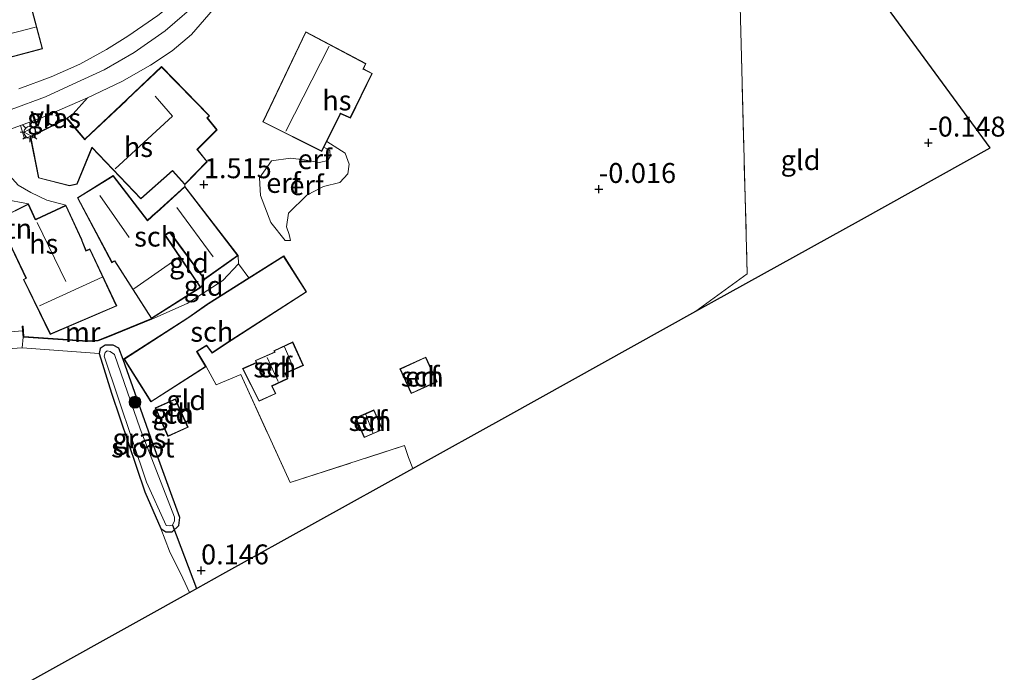
# Model space of a CAD drawing. Units: metres. Extents: x 185750 to 190007, y 499999 to 506251.
# Drawn here: x 188047 to 188171, y 502909 to 502991 of the extents above; entities that cross this region are included whole.
import ezdxf
from ezdxf.enums import TextEntityAlignment as Align

# ---------------------------------------------------------------- set-up
doc = ezdxf.new("R2010")
doc.units = ezdxf.units.M
doc.linetypes.add('IE-TERREINAFSCHEIDING', pattern=[10, 8, -2])
doc.layers.get('0').update_dxf_attribs({"lineweight": 25})
for name, color, linetype, lineweight in [('B-ME-GR-BOOM-S-B1', 93, 'Continuous', 18), ('B-ME-GW-KRUINLIJN-L-B1', 93, 'Continuous', 18), ('B-ME-GW-TEENLIJN-L-B1', 93, 'Continuous', 18), ('B-ME-IE-GRASLAND-GV-B6', 93, 'Continuous', 18), ('B-ME-IE-GRONDWERKLIJN-GROND_INGERICHT-GV-B6', 253, 'Continuous', 18), ('B-ME-IE-MEUBILAIR_WEGMEUBILAIR-LICHTMAST-S-B1', 8, 'Continuous', 18), ('B-ME-IE-TERREINAFSCHEIDING-DOORGANG-L-B1', 8, 'IE-TERREINAFSCHEIDING-KUNSTMATIG-OPEN', 18), ('B-ME-IE-TERREINAFSCHEIDING-RASTERHEKWERK-L-B1', 8, 'IE-TERREINAFSCHEIDING', 18), ('B-ME-KG-KADASTRAAL-DAKRAND-L-B1', 13, 'Continuous', 18), ('B-ME-KG-KADASTRAAL-NOKLIJN-L-B1', 13, 'Continuous', 18), ('B-ME-MW-MUUR-GV-B6', 8, 'IE-TERREINAFSCHEIDING-KUNSTMATIG', 18), ('B-ME-OG-BEBOUWING-GV-B6', 173, 'Continuous', 18), ('B-ME-OG-WATER-GV-B6', 153, 'Continuous', 18), ('B-ME-VH-VERH_SOORT-BITUMEN-GV-B6', 8, 'IE-TERREINAFSCHEIDING-NATUURLIJK-HOUTWAL', 18), ('B-ME-VW-MEUBILAIR_WEGMEUBILAIR-VERKEERSBORD-S-B1', 8, 'Continuous', 18)]:
    doc.layers.add(name, color=color, linetype=linetype, lineweight=lineweight)
for name, color, linetype in [('B-ME-GW-HOOGTEPUNT-S-B1', 10, 'Continuous'), ('B-ME-GW-INSTEEKWATERGANG-L-B1', 10, 'Continuous'), ('B-ME-KG-KADASTRAAL-OPNAMEDTMGRENS-L-B1', 10, 'Continuous'), ('B-ME-KW-DUIKER-L-B1', 10, 'Continuous')]:
    doc.layers.add(name, color=color, linetype=linetype)
doc.styles.add('NLCS-ISO', font='NLCS-ISO.TTF')
doc.linetypes.add('IE-TERREINAFSCHEIDING-KUNSTMATIG', pattern='A,4,[82,NLCS.SHX,S=0.75,R=90,X=0,Y=0],4,-2', length=10)
doc.linetypes.add('IE-TERREINAFSCHEIDING-KUNSTMATIG-OPEN', pattern='A,7,-1.5,[67,NLCS.SHX,S=0.75,R=0,X=0,Y=0],-1.5', length=10)
doc.linetypes.add('IE-TERREINAFSCHEIDING-NATUURLIJK-HOUTWAL', pattern='A,7,-1.5,[67,NLCS.SHX,S=0.75,R=45,X=0,Y=0],-1.5,7,-1.5,[70,NLCS.SHX,S=0.75,R=0,X=0,Y=0],-1.5', length=20)

# ---------------------------------------------------------------- blocks, each defined once
blk = doc.blocks.new('hoogtepunt')
for p, q in [((-0.5, 0), (0.5, 0)), ((0, 0.5), (0, -0.5))]:
    blk.add_line(p, q)
blk = doc.blocks.new('boom')
h = blk.add_hatch(color=256)
edge = h.paths.add_edge_path()
edge.add_arc((0, 0), 0.75, 0, 360)
blk.add_circle((0, 0), 0.75)
blk = doc.blocks.new('lantaarnpaal')
for p, q in [((0, 0.75), (0, 1.25)), ((-0.75, 0), (-1.25, 0)), ((-0.88, 0.88), (-0.53, 0.53)), ((0.53, 0.53), (0.88, 0.88)), ((0.75, 0), (1.25, 0)), ((-0.53, -0.53), (-0.88, -0.88)), ((0, -0.75), (0, -1.25)), ((0.53, -0.53), (0.88, -0.88))]:
    blk.add_line(p, q)
blk.add_circle((0, 0), 0.75)
blk = doc.blocks.new('verkeersbord')
for p, q in [((0, 0.75), (-0.75, -0.625)), ((0.75, -0.625), (0, 0.75)), ((-0.75, -0.625), (0.75, -0.625))]:
    blk.add_line(p, q)

msp = doc.modelspace()

# ---------------------------------------------------------------- linework, layer by layer
at = {"layer": 'B-ME-GW-INSTEEKWATERGANG-L-B1'}
msp.add_polyline3d([(188057.376, 502948.756, -0.288), (188058.904, 502943.781, -0.235), (188063.099, 502931.355, -0.13), (188065.119, 502926.74, -0.104), (188065.759, 502926.32, -0.113), (188066.542, 502926.343, -0.13), (188067.397, 502927.153, -0.157), (188067.492, 502928.16, -0.183), (188064.076, 502937.565, -0.209), (188060.385, 502947.992, -0.273), (188059.841, 502949.419, -0.343), (188059.108, 502949.805, -0.369), (188058.136, 502949.776, -0.343), (188057.489, 502949.381, -0.326), (188057.376, 502948.756, -0.288)], dxfattribs=at)
at = {"layer": 'B-ME-GW-KRUINLIJN-L-B1'}
msp.add_line((188070.128, 502957.048, 1.147), (188070.593, 502958.05, 0.792), dxfattribs=at)
for points in [[(188047.218, 503065.41, 2.681), (188054.394, 503054.719, 2.681), (188063.458, 503040.807, 2.695), (188075.114, 503022.314, 2.709), (188077.01, 503017.047, 2.78), (188079.059, 503010.415, 2.88), (188079.204, 503008.21, 2.896), (188078.952, 503006.01, 2.941), (188078.447, 503003.432, 2.941), (188077.615, 503001.188, 2.933), (188075.042, 502997.967, 2.911), (188070.24, 502993.281, 2.874), (188065.656, 502989.287, 2.837), (188061.773, 502986.557, 2.845), (188058.006, 502984.411, 2.815), (188054.043, 502982.602, 2.801), (188050.63, 502980.995, 2.742), (188046.317, 502979.414, 2.705)], [(188085.605, 502974.669, 1.911), (188086.343, 502974.256, 1.903), (188086.404, 502973.52, 1.849), (188086.108, 502973.007, 1.828), (188085.069, 502972.743, 1.806), (188083.118, 502973.073, 1.72), (188081.404, 502973.294, 1.622), (188079.047, 502972.953, 1.601), (188077.52, 502970.812, 1.557), (188077.624, 502968.603, 1.33), (188078.927, 502965.227, 0.801), (188080.741, 502962.952, 0.466), (188081.401, 502962.933, 0.325)], [(188040.525, 502962.935, 1.62), (188040.454, 502964.095, 1.762), (188041.891, 502968.316, 2.238), (188043.803, 502971.206, 2.47), (188044.671, 502971.341, 2.491), (188046.095, 502971.129, 2.45), (188047.185, 502969.89, 2.359), (188048.773, 502968.992, 2.187), (188050.8, 502968.035, 2.066), (188053.185, 502967.385, 1.977)], [(188029.685, 502949.957, 1.039), (188039.665, 502950.911, 0.768), (188047.751, 502951.581, 0.76)]]:
    msp.add_polyline3d(points, dxfattribs=at)
at = {"layer": 'B-ME-GW-TEENLIJN-L-B1'}
msp.add_line((188047.691, 502949.473, -0.148), (188047.819, 502950.788, -0.118), dxfattribs=at)
for points in [[(188081.401, 502962.933, 0.325), (188081.262, 502963.705, 0.358), (188080.923, 502964.665, 0.433), (188081.182, 502966.38, 0.466), (188083.482, 502968.66, 0.531), (188085.546, 502969.73, 0.476), (188087.627, 502970.219, 0.509), (188088.603, 502971.334, 0.476), (188088.8, 502972.543, 0.574), (188088.293, 502973.925, 0.671), (188085.974, 502975.405, 0.979)], [(188040.525, 502962.935, 1.62), (188040.851, 502962.945, 1.529), (188041.735, 502963.77, 1.539), (188043.175, 502966.683, 1.62), (188043.831, 502967.828, 1.59), (188045.348, 502968.128, 1.6), (188048.471, 502967.559, 1.505)], [(188074.843, 502961.052, 0.61), (188074.874, 502960, 0.469), (188072.901, 502957.907, 0.286), (188068.41, 502955.013, 0.317), (188063.975, 502953.044, -0.098)]]:
    msp.add_polyline3d(points, dxfattribs=at)
at = {"layer": 'B-ME-IE-GRASLAND-GV-B6'}
for points in [[(188053.33, 502978.314, 2.766), (188048.704, 502975.995, 2.715), (188047.986, 502975.756, 2.721), (188047.495, 502977.395, 2.791), (188050.205, 502978.384, 2.791), (188055.891, 502980.877, 2.872), (188054.112, 502978.845, 2.839), (188053.33, 502978.314, 2.766)], [(188065.119, 502926.74, -0.104), (188063.099, 502931.355, -0.13), (188058.904, 502943.781, -0.235), (188057.376, 502948.756, -0.288), (188057.489, 502949.381, -0.326), (188058.136, 502949.776, -0.343), (188059.108, 502949.805, -0.369), (188059.841, 502949.419, -0.343), (188060.385, 502947.992, -0.273), (188064.076, 502937.565, -0.209), (188067.492, 502928.16, -0.183), (188067.397, 502927.153, -0.157), (188066.542, 502926.343, -0.13), (188065.759, 502926.32, -0.113), (188065.119, 502926.74, -0.104)], [(188066.581, 502927.16, -0.585), (188066.847, 502927.701, -0.585), (188066.833, 502928.171, -0.585), (188062.52, 502939.276, -0.585), (188059.293, 502948.624, -0.585), (188058.749, 502948.985, -0.585), (188058.37, 502949.068, -0.585), (188058.125, 502948.872, -0.585), (188057.982, 502948.397, -0.585), (188063.314, 502932.585, -0.585), (188065.797, 502927.137, -0.585), (188066.175, 502927.085, -0.585), (188066.581, 502927.16, -0.585)]]:
    msp.add_polyline3d(points, dxfattribs=at)
at = {"layer": 'B-ME-IE-GRONDWERKLIJN-GROND_INGERICHT-GV-B6'}
for points in [[(188040.264, 503051.751, 1.474), (188048.679, 503038.816, 1.467), (188053.62, 503031.67, 1.599), (188058.734, 503025.851, 1.702), (188064.365, 503019.465, 2.019), (188069.702, 503014.128, 2.357), (188073.471, 503010.857, 2.637), (188074.841, 503009.207, 2.769), (188075.681, 503007.62, 2.806), (188076.004, 503006.52, 2.821), (188076.067, 503005.28, 2.858), (188075.997, 503004.089, 2.887), (188075.726, 503002.522, 2.902), (188075.15, 503001.475, 2.939), (188071.881, 502997.653, 2.924), (188068.212, 502993.977, 2.872), (188064.752, 502991.232, 2.88), (188060.973, 502988.61, 2.828), (188058.301, 502986.946, 2.755), (188054.92, 502985.102, 2.718), (188051.321, 502983.516, 2.681), (188047.271, 502981.996, 2.674)], [(188041.194, 502984.633, 2.385), (188050.261, 502987.029, 2.385), (188048.063, 502995.301, 2.084), (188051.163, 502996.017, 2.026), (188058.614, 502997.367, 2.133), (188059.567, 502997.276, 2.183), (188060.155, 502996.521, 2.266), (188061.988, 502991.819, 2.589), (188062.315, 502991.829, 2.547), (188062.527, 502992.697, 2.456), (188061.506, 502997.066, 1.868), (188060.037, 502998.479, 1.562), (188059.224, 502998.841, 1.14), (188057.129, 502999.314, 0.734), (188053.866, 502999.099, 0.378), (188049.231, 502998.01, 0.188), (188045.744, 502996.255, 0.043)], [(188137.918, 502992.377, -0.464), (188138.822, 502958.743, -0.026), (188132.356, 502954.047, -0.026), (188108.716, 502940.925, 0.169), (188096.775, 502934.296, 0.146), (188096.253, 502935.685, 0.176), (188095.763, 502937.186, 0.102), (188081.366, 502932.524, 0.437), (188075.168, 502946.117, 0.449), (188072.085, 502944.822, 0.437), (188070.814, 502947.103, 0.313), (188069.671, 502948.988, 0.313), (188070.769, 502949.68, 0.313), (188070.857, 502949.745, 0.313), (188071.56, 502948.81, 0.313), (188073.815, 502950.305, 0.313), (188073.94, 502950.388, 0.313), (188083.436, 502956.494, 0.313), (188080.57, 502961.002, 0.313), (188076.197, 502958.244, 0.313), (188074.874, 502960, 0.469), (188074.843, 502961.052, 0.61), (188068.142, 502969.748, 1.663), (188068.123, 502969.971, 1.774), (188070.952, 502972.851, 1.956), (188069.726, 502974.362, 2.068), (188072.198, 502976.841, 2.037), (188070.975, 502978.374, 2.088), (188071.249, 502978.616, 2.088), (188065.194, 502984.8, 2.776), (188060.85, 502980.684, 2.835), (188055.557, 502975.676, 2.675), (188053.33, 502978.314, 2.766), (188054.112, 502978.845, 2.839), (188055.891, 502980.877, 2.872), (188060.216, 502982.934, 2.887), (188063.802, 502984.969, 2.85), (188066.523, 502986.767, 2.814), (188068.971, 502988.847, 2.806), (188072.242, 502992.59, 2.85)], [(188132.356, 502954.047, -0.026), (188138.822, 502958.743, -0.026), (188137.918, 502992.377, -0.464), (188144.259, 502992.148, -0.438), (188155.986, 502992.792, -0.45), (188169.345, 502974.579, -0.148), (188153.179, 502965.606, -0.108), (188132.356, 502954.047, -0.026)], [(188085.605, 502974.669, 1.911), (188086.343, 502974.256, 1.903), (188086.404, 502973.52, 1.849), (188086.108, 502973.007, 1.828), (188085.069, 502972.743, 1.806), (188083.118, 502973.073, 1.72), (188081.404, 502973.294, 1.622), (188079.047, 502972.953, 1.601), (188077.52, 502970.812, 1.557), (188077.624, 502968.603, 1.33), (188078.927, 502965.227, 0.801), (188080.741, 502962.952, 0.466), (188081.401, 502962.933, 0.325), (188081.262, 502963.705, 0.358), (188080.923, 502964.665, 0.433), (188081.182, 502966.38, 0.466), (188083.482, 502968.66, 0.531), (188085.546, 502969.73, 0.476), (188087.627, 502970.219, 0.509), (188088.603, 502971.334, 0.476), (188088.8, 502972.543, 0.574), (188088.293, 502973.925, 0.671), (188085.974, 502975.405, 0.979), (188087.716, 502978.883, 1.038), (188088.938, 502978.315, 0.949), (188091.682, 502983.941, 0.913), (188090.578, 502984.509, 0.931), (188090.904, 502985.188, 0.922), (188083.328, 502989.174, 1.469), (188077.932, 502977.85, 1.765), (188085.339, 502974.139, 2.022), (188085.605, 502974.669, 1.911)], [(187916.037, 502907.089, 2.828), (187924.989, 502911.713, 2.806), (187936.035, 502917.88, 2.858), (187947.221, 502924.684, 2.762), (187954.386, 502928.965, 2.769), (187960.367, 502933.105, 2.696), (187964.585, 502936.11, 2.711), (187969.641, 502940.25, 2.711), (187977.618, 502947.435, 2.821), (187985.605, 502953.431, 2.946), (187995.484, 502959.748, 2.939), (188003.354, 502964.34, 2.909), (188011.42, 502968.542, 2.85), (188015.586, 502970.594, 2.85), (188021.058, 502972.289, 2.828), (188024.232, 502973.07, 2.814), (188027.832, 502973.731, 2.821), (188036.459, 502975.07, 2.806), (188041.772, 502975.862, 2.784), (188045.082, 502976.514, 2.791), (188047.495, 502977.395, 2.791), (188047.986, 502975.756, 2.721), (188048.704, 502975.995, 2.715)], [(188048.704, 502975.995, 2.715), (188049.725, 502970.801, 2.248), (188053.633, 502969.818, 2.248), (188054.59, 502970.015, 2.248), (188056.468, 502974.602, 2.43), (188062.603, 502968.17, 1.764), (188066.59, 502971.686, 1.875), (188068.123, 502969.971, 1.774), (188068.142, 502969.748, 1.663), (188064.57, 502966.518, 1.663), (188064.459, 502966.417, 1.663), (188063.437, 502965.494, 1.663), (188059.137, 502971.115, 2.177), (188054.632, 502968.323, 1.926), (188058.961, 502960.16, 1.663), (188059.231, 502960.288, 1.663), (188059.327, 502960.338, 1.663), (188063.938, 502953.137, 1.329), (188058.41, 502950.903, 1.258), (188057.225, 502950.432, 1.207), (188055.919, 502950.357, 1.137), (188047.911, 502950.882, 0.995), (188047.8, 502952.187, 0.995), (188047.7, 502952.178, 0.993), (188047.751, 502951.581, 0.76), (188039.665, 502950.911, 0.768)], [(188081.401, 502962.933, 0.325), (188080.741, 502962.952, 0.466), (188078.927, 502965.227, 0.801), (188077.624, 502968.603, 1.33), (188077.52, 502970.812, 1.557), (188079.047, 502972.953, 1.601), (188081.404, 502973.294, 1.622), (188083.118, 502973.073, 1.72), (188085.069, 502972.743, 1.806), (188086.108, 502973.007, 1.828), (188086.404, 502973.52, 1.849), (188086.343, 502974.256, 1.903), (188085.605, 502974.669, 1.911), (188085.974, 502975.405, 0.979), (188088.293, 502973.925, 0.671), (188088.8, 502972.543, 0.574), (188088.603, 502971.334, 0.476), (188087.627, 502970.219, 0.509), (188085.546, 502969.73, 0.476), (188083.482, 502968.66, 0.531), (188081.182, 502966.38, 0.466), (188080.923, 502964.665, 0.433), (188081.262, 502963.705, 0.358), (188081.401, 502962.933, 0.325)], [(188053.185, 502967.385, 1.977), (188049.492, 502965.654, 1.505), (188049.387, 502965.549, 1.505), (188048.471, 502967.559, 1.505), (188045.348, 502968.128, 1.6), (188043.831, 502967.828, 1.59), (188043.175, 502966.683, 1.62), (188041.735, 502963.77, 1.539), (188040.851, 502962.945, 1.529), (188040.525, 502962.935, 1.62), (188040.454, 502964.095, 1.762), (188041.891, 502968.316, 2.238), (188043.803, 502971.206, 2.47), (188044.671, 502971.341, 2.491), (188046.095, 502971.129, 2.45), (188047.185, 502969.89, 2.359), (188048.773, 502968.992, 2.187), (188050.8, 502968.035, 2.066), (188053.185, 502967.385, 1.977)], [(188046.027, 502962.748, 1.505), (188048.166, 502958.228, 1.505), (188047.853, 502958.045, 1.505), (188051.217, 502951.154, 1.187), (188059.584, 502954.732, 1.505), (188056.211, 502961.89, 1.562), (188055.729, 502961.675, 1.582), (188055.24, 502962.916, 1.505), (188055.185, 502963.057, 1.505), (188053.185, 502967.385, 1.977), (188050.8, 502968.035, 2.066), (188048.773, 502968.992, 2.187), (188047.185, 502969.89, 2.359)], [(188045.348, 502968.128, 1.6), (188048.471, 502967.559, 1.505), (188045.08, 502965.856, 1.505)], [(188070.593, 502958.05, 0.792), (188070.128, 502957.048, 1.147), (188065.705, 502963.596, 1.501), (188066.256, 502963.913, 1.531), (188070.593, 502958.05, 0.792)], [(188074.874, 502960, 0.469), (188072.901, 502957.907, 0.286), (188068.41, 502955.013, 0.317), (188063.975, 502953.044, -0.098), (188063.938, 502953.137, 1.329), (188070.128, 502957.048, 1.147), (188070.593, 502958.05, 0.792), (188074.843, 502961.052, 0.61), (188074.874, 502960, 0.469)], [(188076.197, 502958.244, 0.313), (188071.074, 502955.013, 0.313), (188070.946, 502954.932, 0.313), (188068.629, 502953.331, 0.313), (188068.506, 502953.246, 0.313), (188060.477, 502948.057, -0.183), (188063.878, 502942.662, 0.016), (188070.814, 502947.103, 0.313), (188072.085, 502944.822, 0.437), (188075.168, 502946.117, 0.449), (188081.366, 502932.524, 0.437), (188095.763, 502937.186, 0.102), (188096.253, 502935.685, 0.176), (188096.775, 502934.296, 0.146), (188084.864, 502927.685, 0.421), (188072.908, 502921.048, 0.107), (188068.702, 502918.713, -0.103), (188067.868, 502920.519, 0.062), (188066.222, 502923.916, 0.17), (188065.119, 502926.74, -0.104), (188065.759, 502926.32, -0.113), (188066.542, 502926.343, -0.13), (188067.397, 502927.153, -0.157), (188067.492, 502928.16, -0.183), (188064.076, 502937.565, -0.209), (188060.385, 502947.992, -0.273), (188059.841, 502949.419, -0.343), (188059.108, 502949.805, -0.369), (188058.136, 502949.776, -0.343), (188057.489, 502949.381, -0.326), (188057.376, 502948.756, -0.288), (188047.691, 502949.473, -0.148), (188047.819, 502950.788, -0.118), (188055.919, 502950.256, -0.169), (188057.246, 502950.333, -0.169), (188058.447, 502950.81, -0.088), (188063.975, 502953.044, -0.098), (188068.41, 502955.013, 0.317), (188072.901, 502957.907, 0.286), (188074.874, 502960, 0.469), (188076.197, 502958.244, 0.313)], [(188047.819, 502950.788, -0.118), (188047.691, 502949.473, -0.148), (188038.328, 502948.85, 0.071), (188029.815, 502948.159, 0.272), (188029.685, 502949.957, 1.039), (188039.665, 502950.911, 0.768), (188047.751, 502951.581, 0.76), (188047.819, 502950.788, -0.118)], [(188081.704, 502950.212, 0.245), (188079.317, 502949.093, 0.245), (188079.416, 502948.93, 0.245), (188077.014, 502947.88, 0.245), (188077.117, 502947.619, 0.245), (188075.388, 502946.848, 0.245), (188077.468, 502942.748, 0.245), (188079.591, 502943.712, 0.245), (188079.108, 502944.656, 0.245), (188081.065, 502945.575, 0.245), (188080.782, 502946.236, 0.245), (188083.028, 502947.237, 0.245), (188081.704, 502950.212, 0.245)], [(187962.124, 502904.652, 0.048), (187959.019, 502909.877, 0.13), (187959.711, 502910.168, -0.282), (187962.477, 502911.435, -0.322), (187968.322, 502915.076, -0.338), (187974.667, 502919.396, -0.257), (187977.994, 502921.228, -0.274), (187981.993, 502922.792, -0.29), (187986.777, 502924.205, -0.249), (187990.249, 502925.059, -0.241), (187994.257, 502926.334, -0.217), (187996.565, 502927.414, -0.241), (187999.992, 502929.769, -0.217), (188004.148, 502933.851, -0.257), (188004.714, 502935.255, -0.161), (188008.204, 502938.846, 0.011), (188010.821, 502941.33, 0.261), (188013.598, 502942.919, 0.305), (188018.166, 502945.438, 0.366), (188020.457, 502946.928, 0.282), (188029.815, 502948.159, 0.272), (188038.328, 502948.85, 0.071), (188047.691, 502949.473, -0.148), (188057.376, 502948.756, -0.288)], [(188057.376, 502948.756, -0.288), (188058.904, 502943.781, -0.235), (188063.099, 502931.355, -0.13), (188065.119, 502926.74, -0.104), (188066.222, 502923.916, 0.17), (188067.868, 502920.519, 0.062), (188068.702, 502918.713, -0.103), (188062.772, 502915.421, 0.131), (188036.132, 502900.633, 0.115)], [(188099.836, 502945.197, -0.115), (188098.411, 502948.306, -0.115), (188095.173, 502946.821, -0.115), (188096.598, 502943.713, -0.115), (188099.836, 502945.197, -0.115)], [(188066.941, 502943.051, 0.168), (188064.402, 502941.909, 0.043), (188066.013, 502938.336, 0.043), (188068.552, 502939.478, 0.222), (188066.941, 502943.051, 0.168)], [(188091.902, 502941.661, 0.155), (188089.598, 502940.644, 0.155), (188090.687, 502938.175, 0.155), (188092.991, 502939.191, 0.155), (188091.902, 502941.661, 0.155)]]:
    msp.add_polyline3d(points, dxfattribs=at)
at = {"layer": 'B-ME-IE-TERREINAFSCHEIDING-DOORGANG-L-B1'}
for p, q in [((188096.253, 502935.685, 0.176), (188096.775, 502934.296, 0.146)), ((188066.222, 502923.916, 0.17), (188067.868, 502920.519, 0.062))]:
    msp.add_line(p, q, dxfattribs=at)
at = {"layer": 'B-ME-IE-TERREINAFSCHEIDING-RASTERHEKWERK-L-B1'}
for p, q in [((188047.691, 502949.473, -0.148), (188057.376, 502948.756, -0.288)), ((188065.119, 502926.74, -0.104), (188066.222, 502923.916, 0.17)), ((188067.868, 502920.519, 0.062), (188068.702, 502918.713, -0.103))]:
    msp.add_line(p, q, dxfattribs=at)
for points in [[(188137.918, 502992.377, -0.464), (188138.822, 502958.743, -0.026), (188132.356, 502954.047, -0.026)], [(188029.815, 502948.159, 0.272), (188038.328, 502948.85, 0.071), (188047.691, 502949.473, -0.148)], [(188070.814, 502947.103, 0.313), (188072.085, 502944.822, 0.437), (188075.168, 502946.117, 0.449), (188081.366, 502932.524, 0.437), (188095.763, 502937.186, 0.102), (188096.253, 502935.685, 0.176)]]:
    msp.add_polyline3d(points, dxfattribs=at)
at = {"layer": 'B-ME-KG-KADASTRAAL-DAKRAND-L-B1'}
for points in [[(188050.2, 502987.065, 4.493), (188041.23, 502984.693, 4.487), (188039.888, 502989.769, 4.102), (188042.603, 502990.488, 4.124), (188041.792, 502993.567, 3.492), (188048.028, 502995.24, 3.647), (188050.2, 502987.065, 4.493)], [(188091.618, 502983.918, 2.494), (188088.915, 502978.382, 2.55), (188087.697, 502978.946, 2.718), (188087.629, 502978.812, 3.978), (188085.317, 502974.206, 3.978), (188077.995, 502977.873, 4.762), (188083.35, 502989.105, 4.692), (188090.841, 502985.166, 3.978), (188090.515, 502984.486, 3.95), (188090.648, 502984.417, 2.816), (188091.618, 502983.918, 2.494)], [(188070.885, 502972.854, 4.244), (188068.125, 502970.044, 4.23), (188066.594, 502971.756, 4.118), (188062.606, 502968.239, 4.188), (188056.451, 502974.692, 4.72), (188054.554, 502970.058, 4.776), (188053.634, 502969.869, 4.748), (188049.768, 502970.841, 4.776), (188048.761, 502975.967, 4.972), (188053.317, 502978.252, 4.804), (188055.545, 502975.613, 4.804), (188055.654, 502975.716, 4.006), (188060.785, 502980.554, 3.964), (188060.894, 502980.657, 5.602), (188065.193, 502984.73, 5.602), (188071.176, 502978.619, 5.602), (188070.906, 502978.38, 5.602), (188072.131, 502976.844, 4.16), (188069.661, 502974.367, 4.118), (188069.755, 502974.25, 4.412), (188070.885, 502972.854, 4.244)], [(188070.058, 502957.063, 3.012), (188063.953, 502953.206, 3.124), (188059.348, 502960.398, 3.684), (188059.212, 502960.334, 3.992), (188058.983, 502960.225, 3.992), (188054.698, 502968.306, 3.992), (188059.125, 502971.049, 3.992), (188063.43, 502965.42, 4.216), (188064.488, 502966.376, 4.216), (188064.599, 502966.477, 3.474), (188068.135, 502969.675, 3.474), (188074.771, 502961.063, 3.068), (188070.605, 502958.119, 3.138), (188066.27, 502963.978, 3.278), (188065.633, 502963.613, 3.348), (188070.058, 502957.063, 3.012)], [(188059.517, 502954.757, 7.217), (188051.241, 502951.218, 7.217), (188047.918, 502958.026, 7.095), (188048.231, 502958.209, 7.095), (188046.073, 502962.768, 7.305), (188046.017, 502962.908, 5.94), (188045.73, 502963.625, 5.94), (188045.984, 502963.806, 6.15), (188045.927, 502963.945, 4.715), (188045.144, 502965.833, 4.715), (188048.447, 502967.491, 4.715), (188049.343, 502965.524, 4.592), (188049.479, 502965.587, 8.845), (188053.163, 502967.313, 5.59), (188055.139, 502963.037, 5.397), (188055.194, 502962.897, 7.217), (188055.701, 502961.609, 7.147), (188056.186, 502961.825, 7.147), (188059.517, 502954.757, 7.217)], [(188070.746, 502947.119, 2.564), (188063.894, 502942.732, 2.564), (188060.546, 502948.042, 2.13), (188068.531, 502953.203, 2.354), (188068.654, 502953.288, 2.662), (188070.978, 502954.894, 2.606), (188071.104, 502954.974, 2.144), (188080.555, 502960.934, 2.102), (188083.367, 502956.509, 2.27), (188073.907, 502950.426, 2.382), (188073.782, 502950.343, 2.942), (188071.572, 502948.877, 2.942), (188070.874, 502949.804, 2.914), (188070.747, 502949.724, 2.48), (188069.603, 502949.004, 2.48), (188070.746, 502947.119, 2.564)], [(188081.679, 502950.145, 2.096), (188082.962, 502947.262, 2.067), (188080.717, 502946.262, 2.067), (188081, 502945.6, 2.067), (188079.04, 502944.68, 2.096), (188079.523, 502943.736, 2.023), (188077.491, 502942.814, 1.646), (188075.456, 502946.824, 1.777), (188077.181, 502947.594, 2.096), (188077.078, 502947.854, 2.096), (188079.489, 502948.907, 2.081), (188079.388, 502949.072, 2.081), (188081.679, 502950.145, 2.096)], [(188099.77, 502945.222, 2.197), (188096.623, 502943.779, 2.204), (188095.24, 502946.797, 2.197), (188098.386, 502948.239, 2.19), (188099.77, 502945.222, 2.197)], [(188066.917, 502942.986, 2.494), (188068.486, 502939.504, 2.48), (188066.037, 502938.402, 2.017), (188064.468, 502941.884, 2.031), (188066.917, 502942.986, 2.494)], [(188091.876, 502941.595, 1.79), (188092.925, 502939.217, 1.743), (188090.713, 502938.241, 1.783), (188089.664, 502940.619, 1.829), (188091.876, 502941.595, 1.79)]]:
    msp.add_polyline3d(points, dxfattribs=at)
at = {"layer": 'B-ME-KG-KADASTRAAL-NOKLIJN-L-B1'}
for p, q in [((188040.581, 502987.458, 5.963), (188049.382, 502989.758, 6.083)), ((188086.257, 502987.351, 6.815), (188080.812, 502976.696, 6.828)), ((188057.452, 502968.604, 6.648), (188061.123, 502963.303, 6.532)), ((188067.114, 502967.087, 5.489), (188071.69, 502960.888, 5.45)), ((188049.553, 502965.226, 8.928), (188053.194, 502957.797, 8.928)), ((188067.437, 502960.854, 5.914), (188061.729, 502956.894, 5.952)), ((188057.755, 502958.348, 10.447), (188049.863, 502954.739, 10.447)), ((188080.671, 502949.595, 2.629), (188081.764, 502947.038, 2.578)), ((188078.492, 502948.236, 2.488), (188079.875, 502945.225, 2.539)), ((188090.877, 502941.083, 2.601), (188091.774, 502938.788, 2.566))]:
    msp.add_line(p, q, dxfattribs=at)
msp.add_polyline3d([(188064.388, 502981.062, 7.743), (188066.588, 502978.584, 7.549), (188059.387, 502971.944, 7.472)], dxfattribs=at)
at = {"layer": 'B-ME-KG-KADASTRAAL-OPNAMEDTMGRENS-L-B1'}
msp.add_polyline3d([(188036.132, 502900.633, 0.115), (188062.772, 502915.421, 0.131), (188068.702, 502918.713, -0.103), (188072.908, 502921.048, 0.107), (188084.864, 502927.685, 0.421), (188096.775, 502934.296, 0.146), (188108.716, 502940.925, 0.169), (188132.356, 502954.047, -0.026), (188153.179, 502965.606, -0.108), (188169.345, 502974.579, -0.148), (188155.986, 502992.792, -0.45)], dxfattribs=at)
at = {"layer": 'B-ME-KW-DUIKER-L-B1'}
msp.add_line((188066.581, 502927.16, -0.585), (188069.607, 502919.215, -0.648), dxfattribs=at)
at = {"layer": 'B-ME-MW-MUUR-GV-B6'}
msp.add_polyline3d([(188063.975, 502953.044, -0.098), (188058.447, 502950.81, -0.088), (188057.246, 502950.333, -0.169), (188055.919, 502950.256, -0.169), (188047.819, 502950.788, -0.118), (188047.751, 502951.581, 0.76), (188047.7, 502952.178, 0.993), (188047.8, 502952.187, 0.995), (188047.911, 502950.882, 0.995), (188055.919, 502950.357, 1.137), (188057.225, 502950.432, 1.207), (188058.41, 502950.903, 1.258), (188063.938, 502953.137, 1.329), (188063.975, 502953.044, -0.098)], dxfattribs=at)
at = {"layer": 'B-ME-OG-BEBOUWING-GV-B6'}
for points in [[(188050.261, 502987.029, 2.385), (188041.194, 502984.633, 2.385), (188039.827, 502989.804, 2.062), (188042.542, 502990.523, 2.062), (188041.731, 502993.602, 2.062), (188048.063, 502995.301, 2.084), (188050.261, 502987.029, 2.385)], [(188091.682, 502983.941, 0.913), (188088.938, 502978.315, 0.949), (188087.716, 502978.883, 1.038), (188085.974, 502975.405, 0.979), (188085.605, 502974.669, 1.911), (188085.339, 502974.139, 2.022), (188077.932, 502977.85, 1.765), (188083.328, 502989.174, 1.469), (188090.904, 502985.188, 0.922), (188090.578, 502984.509, 0.931), (188091.682, 502983.941, 0.913)], [(188070.952, 502972.851, 1.956), (188068.123, 502969.971, 1.774), (188066.59, 502971.686, 1.875), (188062.603, 502968.17, 1.764), (188056.468, 502974.602, 2.43), (188054.59, 502970.015, 2.248), (188053.633, 502969.818, 2.248), (188049.725, 502970.801, 2.248), (188048.704, 502975.995, 2.715), (188053.33, 502978.314, 2.766), (188055.557, 502975.676, 2.675), (188060.85, 502980.684, 2.835), (188065.194, 502984.8, 2.776), (188071.249, 502978.616, 2.088), (188070.975, 502978.374, 2.088), (188072.198, 502976.841, 2.037), (188069.726, 502974.362, 2.068), (188070.952, 502972.851, 1.956)], [(188068.142, 502969.748, 1.663), (188074.843, 502961.052, 0.61), (188070.593, 502958.05, 0.792), (188066.256, 502963.913, 1.531), (188065.705, 502963.596, 1.501), (188070.128, 502957.048, 1.147), (188063.938, 502953.137, 1.329), (188059.327, 502960.338, 1.663), (188059.231, 502960.288, 1.663), (188058.961, 502960.16, 1.663), (188054.632, 502968.323, 1.926), (188059.137, 502971.115, 2.177), (188063.437, 502965.494, 1.663), (188064.459, 502966.417, 1.663), (188064.57, 502966.518, 1.663), (188068.142, 502969.748, 1.663)], [(188053.185, 502967.385, 1.977), (188055.185, 502963.057, 1.505), (188055.24, 502962.916, 1.505), (188055.729, 502961.675, 1.582), (188056.211, 502961.89, 1.562), (188059.584, 502954.732, 1.505), (188051.217, 502951.154, 1.187), (188047.853, 502958.045, 1.505), (188048.166, 502958.228, 1.505), (188046.027, 502962.748, 1.505), (188045.971, 502962.889, 1.505), (188045.667, 502963.647, 1.505), (188045.921, 502963.827, 1.505), (188045.881, 502963.925, 1.505), (188045.08, 502965.856, 1.505), (188048.471, 502967.559, 1.505), (188049.387, 502965.549, 1.505), (188049.492, 502965.654, 1.505), (188053.185, 502967.385, 1.977)], [(188070.814, 502947.103, 0.313), (188063.878, 502942.662, 0.016), (188060.477, 502948.057, -0.183), (188068.506, 502953.246, 0.313), (188068.629, 502953.331, 0.313), (188070.946, 502954.932, 0.313), (188071.074, 502955.013, 0.313), (188076.197, 502958.244, 0.313), (188080.57, 502961.002, 0.313), (188083.436, 502956.494, 0.313), (188073.94, 502950.388, 0.313), (188073.815, 502950.305, 0.313), (188071.56, 502948.81, 0.313), (188070.857, 502949.745, 0.313), (188070.769, 502949.68, 0.313), (188069.671, 502948.988, 0.313), (188070.814, 502947.103, 0.313)], [(188081.704, 502950.212, 0.245), (188083.028, 502947.237, 0.245), (188080.782, 502946.236, 0.245), (188081.065, 502945.575, 0.245), (188079.108, 502944.656, 0.245), (188079.591, 502943.712, 0.245), (188077.468, 502942.748, 0.245), (188075.388, 502946.848, 0.245), (188077.117, 502947.619, 0.245), (188077.014, 502947.88, 0.245), (188079.416, 502948.93, 0.245), (188079.317, 502949.093, 0.245), (188081.704, 502950.212, 0.245)], [(188099.836, 502945.197, -0.115), (188096.598, 502943.713, -0.115), (188095.173, 502946.821, -0.115), (188098.411, 502948.306, -0.115), (188099.836, 502945.197, -0.115)], [(188066.941, 502943.051, 0.168), (188068.552, 502939.478, 0.222), (188066.013, 502938.336, 0.043), (188064.402, 502941.909, 0.043), (188066.941, 502943.051, 0.168)], [(188091.902, 502941.661, 0.155), (188092.991, 502939.191, 0.155), (188090.687, 502938.175, 0.155), (188089.598, 502940.644, 0.155), (188091.902, 502941.661, 0.155)]]:
    msp.add_polyline3d(points, dxfattribs=at)
at = {"layer": 'B-ME-OG-WATER-GV-B6'}
msp.add_polyline3d([(188066.581, 502927.16, -0.585), (188066.175, 502927.085, -0.585), (188065.797, 502927.137, -0.585), (188063.314, 502932.585, -0.585), (188057.982, 502948.397, -0.585), (188058.125, 502948.872, -0.585), (188058.37, 502949.068, -0.585), (188058.749, 502948.985, -0.585), (188059.293, 502948.624, -0.585), (188062.52, 502939.276, -0.585), (188066.833, 502928.171, -0.585), (188066.847, 502927.701, -0.585), (188066.581, 502927.16, -0.585)], dxfattribs=at)
at = {"layer": 'B-ME-VH-VERH_SOORT-BITUMEN-GV-B6'}
for points in [[(188047.271, 502981.996, 2.674), (188051.321, 502983.516, 2.681), (188054.92, 502985.102, 2.718), (188058.301, 502986.946, 2.755), (188060.973, 502988.61, 2.828), (188064.752, 502991.232, 2.88), (188068.212, 502993.977, 2.872), (188071.881, 502997.653, 2.924), (188075.15, 503001.475, 2.939), (188075.726, 503002.522, 2.902), (188075.997, 503004.089, 2.887), (188076.067, 503005.28, 2.858), (188076.004, 503006.52, 2.821), (188075.681, 503007.62, 2.806), (188074.841, 503009.207, 2.769), (188073.471, 503010.857, 2.637), (188069.702, 503014.128, 2.357), (188064.365, 503019.465, 2.019), (188058.734, 503025.851, 1.702), (188053.62, 503031.67, 1.599), (188048.679, 503038.816, 1.467), (188040.264, 503051.751, 1.474)], [(188072.242, 502992.59, 2.85), (188068.971, 502988.847, 2.806), (188066.523, 502986.767, 2.814), (188063.802, 502984.969, 2.85), (188060.216, 502982.934, 2.887), (188055.891, 502980.877, 2.872), (188050.205, 502978.384, 2.791), (188047.495, 502977.395, 2.791), (188045.082, 502976.514, 2.791)]]:
    msp.add_polyline3d(points, dxfattribs=at)

# ---------------------------------------------------------------- block references
at = {"layer": 'B-ME-GR-BOOM-S-B1', "rotation": 90}
msp.add_blockref('boom', (188061.868, 502942.631, -0.494), dxfattribs=at)
at = {"layer": 'B-ME-GW-HOOGTEPUNT-S-B1', "rotation": 90}
for p in [(188161.586, 502975.224, -0.148), (188161.586, 502975.224, -0.148), (188070.535, 502969.991, 1.515), (188070.535, 502969.991, 1.515), (188120.172, 502969.4, -0.016), (188120.172, 502969.4, -0.016), (188070.176, 502921.471, 0.146), (188070.176, 502921.471, 0.146)]:
    msp.add_blockref('hoogtepunt', p, dxfattribs=at)
at = {"layer": 'B-ME-IE-MEUBILAIR_WEGMEUBILAIR-LICHTMAST-S-B1', "rotation": 90}
msp.add_blockref('lantaarnpaal', (188048.668, 502976.542, 2.721), dxfattribs=at)
at = {"layer": 'B-ME-VW-MEUBILAIR_WEGMEUBILAIR-VERKEERSBORD-S-B1', "rotation": 90}
msp.add_blockref('verkeersbord', (188048.686, 502976.56, 2.726), dxfattribs=at)

# ---------------------------------------------------------------- texts
at = {"layer": 'B-ME-GW-HOOGTEPUNT-S-B1', "ltscale": 0.2, "style": 'NLCS-ISO'}
for s, p in [('-0.148', (188161.586, 502975.224, -0.148)), ('-0.148', (188161.586, 502975.224, -0.148)), ('1.515', (188070.535, 502969.991, 1.515)), ('1.515', (188070.535, 502969.991, 1.515)), ('-0.016', (188120.172, 502969.4, -0.016)), ('-0.016', (188120.172, 502969.4, -0.016)), ('0.146', (188070.176, 502921.471, 0.146)), ('0.146', (188070.176, 502921.471, 0.146))]:
    msp.add_text(s, height=2.5, dxfattribs=at).set_placement(p, align=Align.BOTTOM_LEFT)
at = {"layer": 'B-ME-IE-GRASLAND-GV-B6', "ltscale": 0.2, "style": 'NLCS-ISO'}
for p in [(188051.693, 502978.3165), (188062.4145, 502938.0765), (188062.434, 502938.0625)]:
    msp.add_text('gras', height=2.5, dxfattribs=at).set_placement(p, align=Align.MIDDLE_CENTER)
at = {"layer": 'B-ME-IE-GRONDWERKLIJN-GROND_INGERICHT-GV-B6', "ltscale": 0.2, "style": 'NLCS-ISO'}
for s, p in [('erf', (188084.4695, 502973.1649)), ('gld', (188145.5276, 502973.0424)), ('erf', (188080.5255, 502970.1827)), ('erf', (188083.4335, 502969.8975)), ('tn', (188047.2597, 502964.4439)), ('gld', (188068.655, 502960.1314)), ('gld', (188070.504, 502957.2501)), ('erf', (188079.4386, 502946.9968)), ('erf', (188097.9708, 502945.8468)), ('gld', (188068.3096, 502942.8872)), ('gld', (188066.5698, 502941.165)), ('erf', (188091.416, 502940.2664))]:
    msp.add_text(s, height=2.5, dxfattribs=at).set_placement(p, align=Align.MIDDLE_CENTER)
at = {"layer": 'B-ME-MW-MUUR-GV-B6', "ltscale": 0.2, "style": 'NLCS-ISO'}
msp.add_text('mr', height=2.5, dxfattribs=at).set_placement((188055.2882, 502951.4237), align=Align.MIDDLE_CENTER)
at = {"layer": 'B-ME-OG-BEBOUWING-GV-B6', "ltscale": 0.2, "style": 'NLCS-ISO'}
for s, p in [('hs', (188087.2435, 502980.5467)), ('hs', (188062.3011, 502974.6904)), ('sch', (188064.4688, 502963.4341)), ('hs', (188050.3922, 502962.5327)), ('sch', (188071.5266, 502951.4766)), ('sch', (188079.4386, 502946.9968)), ('sch', (188097.9708, 502945.8468)), ('sch', (188066.5698, 502941.165)), ('sch', (188091.416, 502940.2664))]:
    msp.add_text(s, height=2.5, dxfattribs=at).set_placement(p, align=Align.MIDDLE_CENTER)
at = {"layer": 'B-ME-OG-WATER-GV-B6', "ltscale": 0.2, "style": 'NLCS-ISO'}
msp.add_text('sloot', height=2.5, dxfattribs=at).set_placement((188062.859, 502936.9401), align=Align.MIDDLE_CENTER)
at = {"layer": 'B-ME-VW-MEUBILAIR_WEGMEUBILAIR-VERKEERSBORD-S-B1', "ltscale": 0.2, "style": 'NLCS-ISO'}
msp.add_text('vb', height=2.5, dxfattribs=at).set_placement((188048.686, 502976.56, 2.726), align=Align.BOTTOM_LEFT)

doc.saveas('drawing.dxf')
